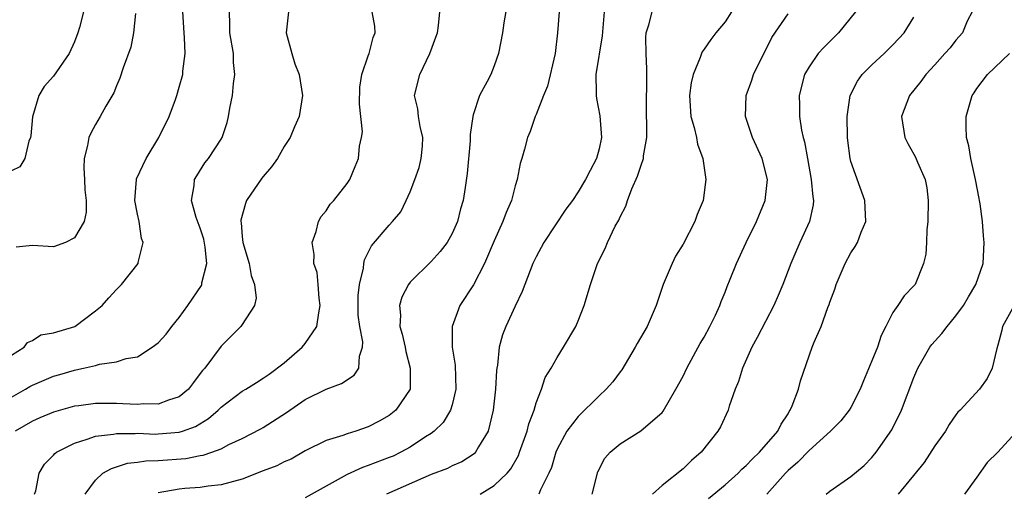
# Model space of a CAD drawing. Units: inches. Extents: x 2607000 to 2610000, y 1482000 to 1485000.
# Drawn here: x 2607354 to 2607448, y 1482975 to 1483020 of the extents above; entities that cross this region are included whole.
import ezdxf

# ---------------------------------------------------------------- set-up
doc = ezdxf.new("R2010")
doc.units = ezdxf.units.IN
doc.header["$MEASUREMENT"] = 0
doc.layers.add('LD26071482_2ft', color=226, linetype='Continuous')

msp = doc.modelspace()

# ---------------------------------------------------------------- linework, layer by layer
at = {"layer": 'LD26071482_2ft'}
for points, elevation in [([(2607400.25, 1483021.75), (2607399.926, 1483019.926), (2607399.792, 1483019), (2607399.409, 1483017), (2607399, 1483015.826), (2607398.678, 1483015), (2607398.341, 1483014.342), (2607397.606, 1483013), (2607397, 1483011.176), (2607396.955, 1483011), (2607396.724, 1483009.276), (2607396.723, 1483009), (2607396.698, 1483008.698), (2607396.417, 1483005.583), (2607396.228, 1483004.228), (2607396.041, 1483003), (2607395.802, 1483002.198), (2607395.509, 1483001), (2607395, 1482999.864), (2607394.519, 1482999), (2607393.863, 1482998.137), (2607393, 1482997.198), (2607391, 1482995.198), (2607390.835, 1482995), (2607390.208, 1482993.792), (2607389.972, 1482993), (2607390.062, 1482992.062), (2607390.022, 1482991), (2607390.247, 1482990.247), (2607390.517, 1482989), (2607390.589, 1482988.589), (2607391.003, 1482987), (2607390.987, 1482985), (2607389.645, 1482983), (2607389, 1482982.504), (2607388.049, 1482981.951), (2607387, 1482981.407), (2607385.822, 1482981), (2607385, 1482980.748), (2607384.594, 1482980.594), (2607383, 1482980.133), (2607381, 1482979.131), (2607379.667, 1482978.333), (2607379, 1482978.07), (2607378.3, 1482977.7), (2607377, 1482977.229), (2607375, 1482976.434), (2607373, 1482975.875), (2607371.764, 1482975.764), (2607371, 1482975.65), (2607369.538, 1482975.538), (2607369, 1482975.481), (2607367, 1482975.113)], 8672), ([(2607353, 1482984.256), (2607354.338, 1482985), (2607354.745, 1482985.255), (2607355, 1482985.39), (2607357, 1482986.236), (2607357.601, 1482986.399), (2607359, 1482986.831), (2607359.152, 1482986.848), (2607359.87, 1482987), (2607361, 1482987.264), (2607361.39, 1482987.39), (2607363, 1482987.614), (2607363.94, 1482987.94), (2607365, 1482988.106), (2607366.405, 1482989), (2607367, 1482989.418), (2607367.741, 1482990.259), (2607368.292, 1482991), (2607369, 1482991.856), (2607369.817, 1482993), (2607371.101, 1482994.899), (2607371.144, 1482995), (2607371.157, 1482995.157), (2607371.619, 1482997), (2607371.461, 1482998.539), (2607371.324, 1482999.324), (2607371, 1483000.371), (2607370.612, 1483001.388), (2607370.167, 1483003), (2607370.424, 1483004.424), (2607370.458, 1483005), (2607370.655, 1483005.345), (2607371.418, 1483006.582), (2607371.778, 1483007), (2607373, 1483008.849), (2607373.084, 1483009), (2607373.56, 1483010.44), (2607373.689, 1483011), (2607373.803, 1483011.803), (2607374.076, 1483013), (2607374.156, 1483014.156), (2607374.29, 1483015), (2607374.171, 1483016.171), (2607374.148, 1483017), (2607373.817, 1483019), (2607373.826, 1483019.826), (2607373.786, 1483021)], 8664), ([(2607353, 1482988.245), (2607354.231, 1482989), (2607354.543, 1482989.457), (2607355, 1482989.647), (2607355.818, 1482990.182), (2607357, 1482990.376), (2607359.032, 1482991), (2607361, 1482992.48), (2607361.657, 1482993), (2607362.293, 1482993.707), (2607363, 1482994.527), (2607363.484, 1482995), (2607365.077, 1482997), (2607365.074, 1482997.074), (2607365.568, 1482999), (2607365.381, 1482999.381), (2607365.159, 1483001), (2607365, 1483001.688), (2607364.758, 1483003), (2607364.916, 1483005), (2607364.933, 1483005.067), (2607365.832, 1483007), (2607367.049, 1483009), (2607368.022, 1483011), (2607368.641, 1483012.641), (2607368.764, 1483013), (2607369, 1483013.808), (2607369.326, 1483015), (2607369.341, 1483015.341), (2607369.548, 1483017), (2607369.506, 1483018.494), (2607369.454, 1483019), (2607369.337, 1483021)], 8662), ([(2607359.855, 1483021), (2607359.478, 1483019.478), (2607359.316, 1483019), (2607359, 1483018.121), (2607358.501, 1483017), (2607357, 1483014.85), (2607356.132, 1483013.868), (2607355.6, 1483013), (2607355.012, 1483010.988), (2607354.839, 1483009.161), (2607354.808, 1483009), (2607354.647, 1483008.647), (2607354.282, 1483007), (2607353.805, 1483006.195), (2607353, 1483005.829)], 8658), ([(2607379.408, 1483021), (2607379.185, 1483019), (2607379.712, 1483017), (2607380.014, 1483016.014), (2607380.428, 1483015), (2607380.727, 1483013), (2607380.41, 1483011), (2607379.962, 1483010.038), (2607379.557, 1483009), (2607379, 1483008.157), (2607378.34, 1483007), (2607377.792, 1483006.208), (2607377, 1483005.285), (2607376.878, 1483005.122), (2607375.401, 1483003), (2607375.291, 1483002.709), (2607374.865, 1483001.135), (2607374.861, 1483001), (2607374.885, 1483000.885), (2607375, 1482999.556), (2607375.064, 1482999), (2607375.649, 1482997), (2607375.844, 1482995.844), (2607376.152, 1482995), (2607376.325, 1482993.675), (2607376.173, 1482993), (2607375, 1482991.174), (2607374.876, 1482991), (2607373, 1482989.108), (2607371.422, 1482987), (2607371.209, 1482986.791), (2607371, 1482986.49), (2607370.342, 1482985.658), (2607369.87, 1482985), (2607369, 1482984.28), (2607367.978, 1482983.978), (2607367, 1482983.584), (2607365.604, 1482983.604), (2607365, 1482983.544), (2607363.629, 1482983.628), (2607363, 1482983.648), (2607361.64, 1482983.64), (2607361, 1482983.651), (2607359.431, 1482983.431), (2607359, 1482983.385), (2607357, 1482982.825), (2607355.711, 1482982.289), (2607355, 1482981.975), (2607353.365, 1482981)], 8666), ([(2607364.82, 1483020.82), (2607364.644, 1483019), (2607364.374, 1483017.626), (2607363.657, 1483015.657), (2607363.324, 1483014.676), (2607363, 1483013.931), (2607362.745, 1483013.255), (2607361.992, 1483011.992), (2607361.471, 1483011), (2607361, 1483010.242), (2607360.57, 1483009.43), (2607360.364, 1483009), (2607360.256, 1483008.256), (2607359.92, 1483007), (2607359.889, 1483006.111), (2607359.969, 1483005), (2607360.01, 1483004.01), (2607360.117, 1483003), (2607360.123, 1483001.877), (2607359.947, 1483001), (2607359, 1482999.437), (2607358.17, 1482999), (2607357, 1482998.595), (2607355, 1482998.702), (2607353.447, 1482998.553)], 8660), ([(2607355.216, 1482975), (2607355.316, 1482975.315), (2607355.644, 1482977), (2607356.139, 1482977.861), (2607357, 1482978.722), (2607357.128, 1482978.872), (2607357.307, 1482979), (2607359, 1482979.872), (2607360.231, 1482980.231), (2607361, 1482980.525), (2607362.734, 1482980.734), (2607363, 1482980.797), (2607364.78, 1482980.78), (2607365, 1482980.801), (2607366.736, 1482980.736), (2607367, 1482980.74), (2607369, 1482980.909), (2607369.289, 1482981), (2607370.54, 1482981.46), (2607371.796, 1482982.204), (2607372.69, 1482983), (2607373, 1482983.308), (2607375, 1482984.809), (2607375.326, 1482985), (2607376.345, 1482985.655), (2607377, 1482986.046), (2607377.564, 1482986.436), (2607379, 1482987.533), (2607380.699, 1482989), (2607381, 1482989.354), (2607382.101, 1482991), (2607382.296, 1482992.295), (2607382.433, 1482993), (2607382.315, 1482993.685), (2607382.233, 1482995), (2607382.121, 1482996.121), (2607381.828, 1482997), (2607381.853, 1482997.853), (2607381.661, 1482999), (2607382.044, 1483000.044), (2607382.25, 1483001), (2607382.528, 1483001.471), (2607383, 1483002.002), (2607383.361, 1483002.639), (2607383.722, 1483003), (2607385, 1483004.61), (2607385.262, 1483005), (2607385.771, 1483006.229), (2607386.065, 1483007), (2607386.171, 1483008.171), (2607386.37, 1483009), (2607386.442, 1483009.558), (2607386.173, 1483012.174), (2607386.199, 1483013.801), (2607386.391, 1483015), (2607387, 1483016.785), (2607387.088, 1483017), (2607387.463, 1483018.537), (2607387.666, 1483019), (2607387.633, 1483019.633), (2607387.384, 1483021)], 8668), ([(2607360.013, 1482975), (2607361, 1482976.335), (2607361.725, 1482977), (2607362.54, 1482977.46), (2607363, 1482977.594), (2607364.053, 1482977.947), (2607365, 1482978.051), (2607365.823, 1482978.177), (2607367, 1482978.198), (2607369.606, 1482978.394), (2607371, 1482978.682), (2607371.28, 1482978.72), (2607372.095, 1482979), (2607373, 1482979.337), (2607373.729, 1482979.729), (2607375, 1482980.313), (2607376.769, 1482981.231), (2607377, 1482981.367), (2607379.21, 1482982.79), (2607381, 1482984.021), (2607383, 1482984.997), (2607384.454, 1482985.546), (2607385.65, 1482986.35), (2607386.116, 1482987), (2607386.156, 1482988.157), (2607386.46, 1482989), (2607386.489, 1482989.511), (2607386.192, 1482991), (2607386.056, 1482992.055), (2607386.027, 1482993), (2607386.053, 1482993.947), (2607386.159, 1482995), (2607386.545, 1482996.545), (2607386.591, 1482997), (2607386.656, 1482997.344), (2607387.308, 1482998.692), (2607389, 1483000.654), (2607389.328, 1483001), (2607390.094, 1483001.906), (2607390.631, 1483003), (2607391, 1483003.816), (2607391.44, 1483005), (2607391.842, 1483006.158), (2607392.056, 1483007), (2607392.164, 1483008.164), (2607392.218, 1483009), (2607391.948, 1483010.052), (2607391.797, 1483011), (2607391.73, 1483011.73), (2607391.413, 1483013), (2607391.911, 1483015), (2607392.873, 1483017), (2607393.443, 1483018.557), (2607393.587, 1483019), (2607393.691, 1483019.691), (2607393.833, 1483021)], 8670), ([(2607405.194, 1483021), (2607405.04, 1483019), (2607404.799, 1483017), (2607404.087, 1483013.913), (2607403.694, 1483013), (2607403, 1483011.205), (2607402.906, 1483011), (2607402.429, 1483009.571), (2607402.178, 1483009), (2607401.904, 1483007.904), (2607401.639, 1483007), (2607401.48, 1483006.52), (2607401.195, 1483005), (2607401, 1483004.398), (2607400.641, 1483003), (2607400.148, 1483001.852), (2607399.839, 1483001), (2607399, 1482999.147), (2607398.088, 1482997), (2607397.028, 1482994.971), (2607395.713, 1482993), (2607394.99, 1482991), (2607395, 1482989), (2607395.292, 1482987.292), (2607395.363, 1482985), (2607395, 1482983.505), (2607394.852, 1482983), (2607394.153, 1482981.847), (2607393.278, 1482981), (2607393, 1482980.797), (2607392.453, 1482980.453), (2607391, 1482979.495), (2607390.108, 1482979), (2607389.362, 1482978.638), (2607389, 1482978.483), (2607387, 1482977.723), (2607386.448, 1482977.552), (2607385, 1482976.885), (2607383, 1482975.749), (2607381, 1482974.652)], 8674), ([(2607409.484, 1483021), (2607409.287, 1483018.714), (2607408.687, 1483015), (2607408.731, 1483013.269), (2607408.713, 1483013), (2607408.736, 1483012.737), (2607409.067, 1483011.068), (2607409.225, 1483009), (2607409, 1483007.919), (2607408.76, 1483007), (2607408.138, 1483005.862), (2607407.707, 1483005), (2607407, 1483003.81), (2607406.456, 1483003), (2607405.832, 1483002.168), (2607403.73, 1482999), (2607403, 1482997.632), (2607402.695, 1482997), (2607401.91, 1482995), (2607401.669, 1482994.331), (2607401, 1482992.938), (2607400.117, 1482991), (2607399.81, 1482990.191), (2607399.491, 1482989), (2607399.307, 1482987.307), (2607399.244, 1482987), (2607399.218, 1482986.782), (2607399.12, 1482985), (2607398.919, 1482983), (2607398.439, 1482981), (2607397.515, 1482979.515), (2607397.226, 1482979), (2607397.116, 1482978.884), (2607397, 1482978.794), (2607395.907, 1482978.093), (2607395, 1482977.687), (2607394.548, 1482977.451), (2607393, 1482976.872), (2607388.733, 1482975)], 8676), ([(2607397.658, 1482975), (2607399, 1482975.817), (2607400.233, 1482977), (2607400.578, 1482977.422), (2607401.311, 1482978.689), (2607401.43, 1482979), (2607402.152, 1482981), (2607402.298, 1482981.702), (2607402.801, 1482983), (2607403, 1482983.708), (2607403.513, 1482985), (2607403.872, 1482986.128), (2607404.427, 1482987), (2607405, 1482988.044), (2607405.62, 1482989), (2607406.779, 1482991), (2607407, 1482991.518), (2607407.581, 1482993), (2607408.171, 1482995), (2607408.832, 1482997), (2607409.57, 1482998.43), (2607409.809, 1482999), (2607410.54, 1483000.54), (2607410.877, 1483001.123), (2607411, 1483001.437), (2607411.534, 1483002.466), (2607411.693, 1483003), (2607412.119, 1483004.119), (2607412.673, 1483005.327), (2607413, 1483006.363), (2607413.235, 1483007), (2607413.244, 1483007.244), (2607413.533, 1483009), (2607413.54, 1483010.46), (2607413.504, 1483011), (2607413.502, 1483013), (2607413.535, 1483013.535), (2607413.553, 1483015.553), (2607413.487, 1483017), (2607413.449, 1483018.551), (2607413.481, 1483019), (2607413.744, 1483019.744), (2607414.05, 1483021)], 8678), ([(2607421.616, 1483021), (2607421, 1483020.023), (2607420.136, 1483019), (2607419.644, 1483018.356), (2607419, 1483017.418), (2607418.815, 1483017.185), (2607418.743, 1483017), (2607418.643, 1483016.643), (2607417.964, 1483015), (2607417.78, 1483014.22), (2607417.609, 1483013), (2607417.737, 1483011), (2607418.049, 1483009.951), (2607418.283, 1483009), (2607418.384, 1483008.384), (2607418.873, 1483007), (2607419.165, 1483005), (2607418.902, 1483003), (2607418.335, 1483001.665), (2607418.123, 1483001), (2607417, 1482998.835), (2607416.294, 1482997.705), (2607415.948, 1482997), (2607415.102, 1482995), (2607414.429, 1482993), (2607413.573, 1482991), (2607412.627, 1482989.373), (2607412.44, 1482989), (2607411.159, 1482986.841), (2607411, 1482986.653), (2607410.293, 1482985.707), (2607409.681, 1482985), (2607409, 1482984.386), (2607407, 1482982.421), (2607405.929, 1482981), (2607405, 1482979.292), (2607404.874, 1482979), (2607404.457, 1482977.543), (2607404.21, 1482977), (2607403.4, 1482975.4), (2607403.255, 1482975)], 8680), ([(2607408.338, 1482975), (2607408.881, 1482977.119), (2607409.554, 1482978.446), (2607410.062, 1482979), (2607411, 1482979.814), (2607412.975, 1482981.026), (2607415, 1482982.794), (2607415.096, 1482982.905), (2607416.324, 1482985), (2607417, 1482986.26), (2607417.356, 1482987), (2607418.644, 1482989.356), (2607419, 1482989.966), (2607419.551, 1482991), (2607420.082, 1482992.081), (2607420.498, 1482993), (2607420.626, 1482993.375), (2607421, 1482994.246), (2607421.206, 1482994.794), (2607421.503, 1482995.503), (2607422.088, 1482997), (2607423.022, 1482999), (2607424.001, 1483001), (2607424.826, 1483003), (2607425.031, 1483005), (2607424.521, 1483007), (2607423.61, 1483009), (2607422.943, 1483011), (2607423.018, 1483013), (2607423.543, 1483014.456), (2607423.724, 1483015), (2607425.455, 1483018.545), (2607427, 1483020.781)], 8682), ([(2607433.419, 1483021), (2607431.813, 1483019), (2607430.405, 1483017.595), (2607429.875, 1483017), (2607429, 1483015.729), (2607428.584, 1483015), (2607428.052, 1483013), (2607428.081, 1483012.081), (2607428.093, 1483011), (2607428.28, 1483009.719), (2607428.449, 1483009), (2607428.577, 1483008.577), (2607428.841, 1483007), (2607429.221, 1483005), (2607429.36, 1483003.36), (2607429.436, 1483003), (2607429.409, 1483002.592), (2607429.056, 1483001), (2607428.134, 1482999), (2607427.257, 1482997), (2607426.511, 1482995), (2607426.056, 1482993.944), (2607425.644, 1482993), (2607424.061, 1482989.939), (2607423.545, 1482989), (2607422.647, 1482987), (2607422.27, 1482985.731), (2607421.949, 1482985), (2607421.403, 1482983.403), (2607421.293, 1482983), (2607420.564, 1482981.436), (2607420.322, 1482981), (2607418.735, 1482979), (2607417.799, 1482978.201), (2607417, 1482977.414), (2607415, 1482975.826), (2607414.082, 1482975)], 8684), ([(2607444.534, 1483021), (2607444.082, 1483020.082), (2607443.613, 1483019), (2607443, 1483018.277), (2607442.436, 1483017.565), (2607441.957, 1483017), (2607441, 1483015.923), (2607440.13, 1483015), (2607439.666, 1483014.334), (2607438.566, 1483013), (2607437.816, 1483011), (2607438.137, 1483009), (2607438.431, 1483008.431), (2607439, 1483007.432), (2607439.146, 1483007.146), (2607439.336, 1483006.664), (2607440.066, 1483005), (2607440.219, 1483004.219), (2607440.362, 1483003), (2607440.313, 1483001), (2607440.215, 1483000.216), (2607440.189, 1482999), (2607440.129, 1482997.871), (2607439.922, 1482997), (2607439.103, 1482995), (2607439, 1482994.865), (2607438.079, 1482993.922), (2607437.473, 1482993), (2607437, 1482992.325), (2607436.332, 1482991), (2607435.871, 1482990.129), (2607435.521, 1482989), (2607435, 1482987.705), (2607434.191, 1482985.809), (2607433.878, 1482985), (2607433, 1482983.261), (2607432.84, 1482983), (2607432.021, 1482981.979), (2607431.036, 1482981), (2607429, 1482979.166), (2607427.94, 1482978.06), (2607427, 1482977.249), (2607426.752, 1482977), (2607424.973, 1482975)], 8688), ([(2607419.427, 1482974.573), (2607421, 1482975.89), (2607422.235, 1482977), (2607422.604, 1482977.396), (2607423, 1482977.737), (2607423.615, 1482978.385), (2607424.271, 1482979), (2607426.033, 1482981), (2607426.333, 1482981.667), (2607427, 1482982.67), (2607427.12, 1482982.88), (2607427.215, 1482983), (2607427.409, 1482983.409), (2607427.986, 1482985), (2607428.196, 1482985.804), (2607429.308, 1482989), (2607429.482, 1482989.482), (2607430.161, 1482991), (2607430.808, 1482992.808), (2607430.926, 1482993.074), (2607431, 1482993.308), (2607431.46, 1482994.54), (2607431.584, 1482995), (2607432.455, 1482997), (2607433, 1482998.012), (2607433.398, 1482998.601), (2607433.625, 1482999), (2607433.98, 1482999.98), (2607434.399, 1483001), (2607434.335, 1483003), (2607433, 1483006.717), (2607432.927, 1483007), (2607432.704, 1483008.704), (2607432.674, 1483009), (2607432.626, 1483011), (2607432.928, 1483013), (2607433.619, 1483014.381), (2607434.072, 1483015), (2607435, 1483015.937), (2607436.149, 1483017), (2607437, 1483017.846), (2607437.567, 1483018.432), (2607438.076, 1483019), (2607439, 1483020.465)], 8686), ([(2607430.647, 1482975), (2607431, 1482975.299), (2607433, 1482976.679), (2607434.261, 1482977.739), (2607435, 1482978.492), (2607435.407, 1482979), (2607436.881, 1482981.119), (2607437.815, 1482983), (2607439, 1482986.135), (2607439.363, 1482987), (2607440.512, 1482989), (2607440.714, 1482989.286), (2607441.666, 1482990.334), (2607442.157, 1482991), (2607443, 1482992.013), (2607443.724, 1482993), (2607444.189, 1482993.81), (2607444.91, 1482995), (2607445.58, 1482997), (2607445.685, 1482999), (2607445.617, 1482999.617), (2607445.524, 1483001), (2607445.304, 1483002.696), (2607445.247, 1483003), (2607445.199, 1483003.198), (2607444.864, 1483005), (2607444.407, 1483007), (2607444.214, 1483008.214), (2607444.006, 1483009), (2607443.976, 1483010.025), (2607443.977, 1483011), (2607444.557, 1483013), (2607444.727, 1483013.273), (2607445, 1483013.665), (2607446.018, 1483015), (2607448.109, 1483017)], 8690), ([(2607448.537, 1482993), (2607447.442, 1482991), (2607447.369, 1482990.631), (2607447, 1482989.195), (2607446.891, 1482988.891), (2607446.468, 1482987), (2607445.981, 1482986.019), (2607445.23, 1482985), (2607443.398, 1482983), (2607443.194, 1482982.806), (2607443, 1482982.57), (2607442.366, 1482981.635), (2607441.992, 1482981), (2607441, 1482979.623), (2607439.974, 1482978.026), (2607437.494, 1482975)], 8692), ([(2607449, 1482981.204), (2607447, 1482979.016), (2607445.964, 1482978.035), (2607445, 1482976.606), (2607443.829, 1482975)], 8694)]:
    msp.add_lwpolyline(points, dxfattribs=dict(at, elevation=elevation))

doc.saveas('drawing.dxf')
